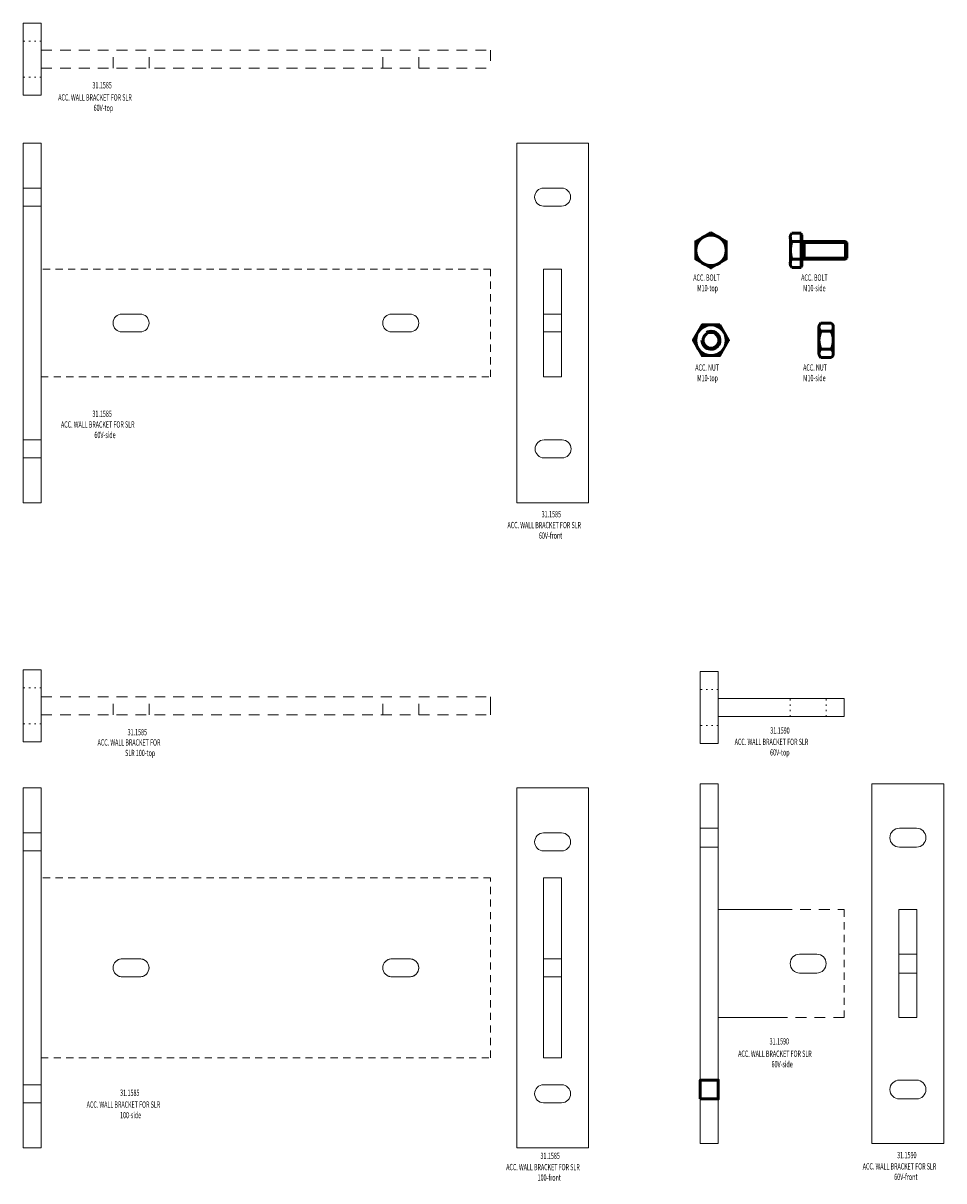
# Model space of a CAD drawing. Units: millimetres. Extents: x -2177 to 2170, y -1230 to 1912.
# Drawn here: x -1014 to -502, y 316 to 959 of the extents above; entities that cross this region are included whole.
import ezdxf

# ---------------------------------------------------------------- set-up
doc = ezdxf.new("R2010")
doc.units = ezdxf.units.MM
doc.linetypes.add('DOT', pattern=[2, 0.5, -1.5])
doc.linetypes.add('HIDDEN', pattern=[7, 4, -3])
doc.layers.get('0').update_dxf_attribs({"linetype": 'CONTINUOUS', "lineweight": 5})
for name, color, linetype, lineweight in [('DIM', 1, 'CONTINUOUS', 25), ('LE_NORM', 7, 'CONTINUOUS', 50), ('PANEL-front', 151, 'CONTINUOUS', 18)]:
    doc.layers.add(name, color=color, linetype=linetype, lineweight=lineweight)
doc.layers.add('TXT_ALL', color=7, linetype='CONTINUOUS')
doc.styles.add('MONOTXT', font='monotxt.shx')

# ---------------------------------------------------------------- blocks, each defined once
blk = doc.blocks.new('ACC NUT M10-SIDE__________00283', base_point=(-657.07, 709.32))
at = {"layer": 'LE_NORM', "color": 6}
for p, q in [((-657.07, 716.61), (-657.07, 702.03)), ((-650.24, 718.9), (-655.91, 718.9)), ((-649.07, 716.61), (-649.07, 702.03)), ((-650.24, 714.32), (-655.91, 714.32)), ((-650.24, 704.32), (-655.91, 704.32)), ((-650.24, 699.74), (-655.91, 699.74))]:
    blk.add_line(p, q, dxfattribs=at)
for centre, radius, start, end in [((-654.24, 716.61), 2.83, 126.03954, -126.03954), ((-651.91, 716.61), 2.83, -53.96046, 53.96046), ((-645.77, 709.32), 11.3, 153.73196, -153.73196), ((-660.37, 709.32), 11.3, -26.26804, 26.26804), ((-654.24, 702.03), 2.83, 126.03954, -126.03954), ((-651.91, 702.03), 2.83, -53.96046, 53.96046)]:
    blk.add_arc(centre, radius, start, end, dxfattribs=at)
blk = doc.blocks.new('ACC NUT M10-TOP___________00284', base_point=(-717.07, 709.32))
at = {"layer": 'LE_NORM', "color": 6}
blk.add_lwpolyline([(-712.16, 717.82), (-707.26, 709.32), (-712.16, 700.82), (-721.98, 700.82), (-726.89, 709.32), (-721.98, 717.82), (-712.16, 717.82)], dxfattribs=at)
for radius in [8.5, 4.4]:
    blk.add_circle((-717.07, 709.32), radius, dxfattribs=at)
blk.add_arc((-717.07, 709.32), 5, 180, 120, dxfattribs=at)
blk = doc.blocks.new('ACC BOLT M10-TOP__________00285', base_point=(-717.07, 759.32))
at = {"layer": 'LE_NORM', "color": 6}
blk.add_lwpolyline([(-717.07, 769.14), (-708.57, 764.23), (-708.57, 754.41), (-717.07, 749.51), (-725.57, 754.41), (-725.57, 764.23), (-717.07, 769.14)], dxfattribs=at)
blk.add_circle((-717.07, 759.32), 8.5, dxfattribs=at)
blk = doc.blocks.new('ACC BOLT M10X25-SIDE______00286', base_point=(-666.54, 759.32))
at = {"layer": 'LE_NORM', "color": 6}
for p, q in [((-672.94, 752.03), (-672.94, 766.61)), ((-672.19, 768.9), (-666.94, 768.9)), ((-666.94, 768.9), (-666.94, 749.74)), ((-666.94, 767.9), (-666.54, 767.9)), ((-672.19, 764.32), (-666.94, 764.32)), ((-642.18, 764.32), (-666.54, 764.32)), ((-665.31, 754.32), (-665.31, 764.32)), ((-641.54, 763.68), (-665.31, 763.68)), ((-642.18, 764.32), (-642.18, 754.32)), ((-641.54, 763.68), (-642.18, 764.32)), ((-641.54, 763.68), (-641.54, 754.96)), ((-672.19, 754.32), (-666.94, 754.32)), ((-642.18, 754.32), (-666.54, 754.32)), ((-641.54, 754.96), (-665.31, 754.96)), ((-641.54, 754.96), (-642.18, 754.32)), ((-672.19, 749.74), (-666.94, 749.74))]:
    blk.add_line(p, q, dxfattribs=at)
blk.add_lwpolyline([(-666.94, 750.74), (-666.54, 750.74), (-666.54, 767.9)], dxfattribs=at)
for centre, radius, start, end in [((-669.07, 766.61), 3.88, 143.75628, -143.75628), ((-655.9, 759.32), 17.04, 162.93847, -162.93847), ((-669.07, 752.03), 3.88, 143.75628, -143.75628)]:
    blk.add_arc(centre, radius, start, end, dxfattribs=at)
blk = doc.blocks.new('HD BRACKET SLR-100 front')
at = {"layer": 'PANEL-front'}
for p, q in [((-20, -100), (-20, 100)), ((-20, 100), (20, 100)), ((-20, 100), (-20, -100)), ((20, -100), (20, 100)), ((5, 75), (-5, 75)), ((-5, 65), (5, 65)), ((-5, -50), (-5, 50)), ((-5, 50), (5, 50)), ((-5, 50), (-5, -50)), ((5, -50), (5, 50)), ((5, 5), (-5, 5)), ((5, 5), (-5, 5)), ((5, 5), (-5, 5)), ((5, -5), (-5, -5)), ((5, -5), (-5, -5)), ((5, -5), (-5, -5)), ((5, -5), (-5, -5)), ((-5, -50), (5, -50)), ((5, -65), (-5, -65)), ((-5, -75), (5, -75)), ((-20, -100), (20, -100))]:
    blk.add_line(p, q, dxfattribs=at)
for points in [[(-20, 100), (20, 100), (20, -100), (-20, -100)], [(-5, 50), (5, 50), (5, -50), (-5, -50)], [(-5, -5), (-5, 5), (-5, -5), (-5, 5), (-5, -5)], [(5, 5), (5, 5), (5, -5), (5, -5), (5, 5), (5, 5), (5, -5), (5, -5), (5, 5), (-5, 5)]]:
    blk.add_lwpolyline(points, dxfattribs=at)
for points in [[(-5, 75), (5, 75, -1), (5, 65), (-5, 65, -1), (-5, 75)], [(5, -75), (-5, -75, -1), (-5, -65), (5, -65, -1), (5, -75)]]:
    blk.add_lwpolyline(points, format="xyb", dxfattribs=at)
for centre, start, end in [((-5, 70), 90, 270), ((5, 70), 270, 90), ((-5, -70), 90, 270), ((5, -70), 270, 90)]:
    blk.add_arc(centre, 5, start, end, dxfattribs=at)
blk = doc.blocks.new('HD BRACKET SLR-100 top')
at = {"layer": 'PANEL-front', "ltscale": 1.5}
for p, q in [((0, -20), (0, 20)), ((0, 20), (10, 20)), ((10, -20), (10, 20)), ((260, 5), (260, -5)), ((0, -20), (10, -20))]:
    blk.add_line(p, q, dxfattribs=at)
at = {"layer": 'PANEL-front', "linetype": 'DOT', "ltscale": 1.5}
for p, q in [((10, 10), (0, 10)), ((10, -10), (0, -10))]:
    blk.add_line(p, q, dxfattribs=at)
at = {"layer": 'PANEL-front', "linetype": 'HIDDEN', "ltscale": 1.5}
for p, q in [((10, 5), (260, 5)), ((50, -5), (50, 5)), ((70, -5), (70, 5)), ((200, -5), (200, 5)), ((220, -5), (220, 5)), ((10, -5), (260, -5))]:
    blk.add_line(p, q, dxfattribs=at)
blk = doc.blocks.new('HD BRACKET SLR-60 side')
at = {"layer": 'PANEL-front'}
for p, q in [((10, 75), (0, 75)), ((10, 75), (0, 75)), ((10, 65), (0, 65)), ((10, 65), (0, 65)), ((55, 5), (65, 5)), ((205, 5), (215, 5)), ((65, -5), (55, -5)), ((215, -5), (205, -5)), ((10, -65), (0, -65)), ((10, -65), (0, -65)), ((10, -75), (0, -75)), ((10, -75), (0, -75))]:
    blk.add_line(p, q, dxfattribs=at)
for points in [[(10, -100), (10, 100), (0, 100), (0, -100), (10, -100), (10, 100), (0, 100), (0, -100), (10, -100)], [(0, 65), (0, 65), (0, 75), (0, 75), (0, 65)], [(10, 75), (10, 75), (10, 65), (10, 65), (10, 75)], [(0, -75), (0, -75), (0, -65), (0, -65), (0, -75)], [(10, -65), (10, -65), (10, -75), (10, -75), (10, -65)]]:
    blk.add_lwpolyline(points, dxfattribs=at)
at = {"layer": 'PANEL-front', "linetype": 'HIDDEN'}
blk.add_lwpolyline([(260, -30), (260, 30), (10, 30), (10, -30), (260, -30), (260, 30), (10, 30), (10, -30), (260, -30)], dxfattribs=at)
at = {"layer": 'PANEL-front'}
for points in [[(65, 5), (55, 5, 1), (55, -5), (65, -5, 1), (65, 5)], [(215, 5), (205, 5, 1), (205, -5), (215, -5, 1), (215, 5)]]:
    blk.add_lwpolyline(points, format="xyb", dxfattribs=at)
for centre, start, end in [((55, 0), 90, 270), ((65, 0), 270, 90), ((205, 0), 90, 270), ((215, 0), 270, 90)]:
    blk.add_arc(centre, 5, start, end, dxfattribs=at)
blk = doc.blocks.new('HD BRACKET SLR-60 front')
at = {"layer": 'PANEL-front'}
for p, q in [((-20, -100), (-20, 100)), ((20, -100), (20, 100)), ((20, 100), (20, -100)), ((5, 65), (-5, 65)), ((-5, -30), (-5, 30)), ((5, 30), (-5, 30)), ((5, -30), (5, 30)), ((5, 30), (5, -30)), ((-5, 5), (5, 5)), ((-5, 5), (5, 5)), ((-5, 5), (5, 5)), ((-5, -5), (5, -5)), ((-5, -5), (5, -5)), ((-5, -5), (5, -5)), ((-5, -5), (5, -5)), ((5, -30), (-5, -30)), ((-4.73, -65), (5.27, -65)), ((5.27, -75), (-4.73, -75)), ((20, -100), (-20, -100))]:
    blk.add_line(p, q, dxfattribs=at)
for points in [[(20, 100), (-20, 100), (-20, -100), (20, -100)], [(5, 30), (-5, 30), (-5, -30), (5, -30)], [(-5, 5), (-5, 5), (-5, -5), (-5, -5), (-5, 5), (-5, 5), (-5, -5), (-5, -5), (-5, 5), (5, 5)], [(5, -5), (5, -5), (5, 5), (5, 5), (5, -5), (5, -5), (5, 5), (5, 5), (5, -5)]]:
    blk.add_lwpolyline(points, dxfattribs=at)
for points in [[(5, 75), (-5, 75, 1), (-5, 65), (5, 65, 1), (5, 75)], [(5.27, -65), (-4.73, -65, 1), (-4.73, -75), (5.27, -75, 1), (5.27, -65)]]:
    blk.add_lwpolyline(points, format="xyb", dxfattribs=at)
for centre, start, end in [((-5, 70), 90, 270), ((5, 70), 270, 90), ((-4.73, -70), 90, 270), ((5.27, -70), 270, 90)]:
    blk.add_arc(centre, 5, start, end, dxfattribs=at)
blk = doc.blocks.new('HD BRACKET SLR-60 top')
at = {"layer": 'PANEL-front', "ltscale": 1.5}
for p, q in [((0, -20), (0, 20)), ((0, 20), (10, 20)), ((10, -20), (10, 20)), ((0, -20), (10, -20))]:
    blk.add_line(p, q, dxfattribs=at)
at = {"layer": 'PANEL-front', "linetype": 'DOT', "ltscale": 1.5}
for p, q in [((10, 10), (0, 10)), ((10, -10), (0, -10))]:
    blk.add_line(p, q, dxfattribs=at)
at = {"layer": 'PANEL-front', "linetype": 'HIDDEN', "ltscale": 1.5}
for p, q in [((10, 5), (260, 5)), ((50, -5), (50, 5)), ((70, -5), (70, 5)), ((200, -5), (200, 5)), ((220, -5), (220, 5)), ((260, 5), (260, -5)), ((10, -5), (260, -5))]:
    blk.add_line(p, q, dxfattribs=at)
blk = doc.blocks.new('HD BRACKET SLR-60V top')
at = {"layer": 'PANEL-front', "ltscale": 1.5}
for p, q in [((0, -20), (0, 20)), ((0, 20), (10, 20)), ((10, -20), (10, 20)), ((10, 5), (80, 5)), ((80, 5), (80, -5)), ((10, -5), (80, -5)), ((0, -20), (10, -20))]:
    blk.add_line(p, q, dxfattribs=at)
at = {"layer": 'PANEL-front', "linetype": 'DOT', "ltscale": 1.5}
for p, q in [((10, 10), (0, 10)), ((50, -5), (50, 5)), ((70, -5), (70, 5)), ((10, -10), (0, -10))]:
    blk.add_line(p, q, dxfattribs=at)
blk = doc.blocks.new('HD BRACKET SLR-100 side')
at = {"layer": 'PANEL-front'}
for p, q in [((10, 75), (0, 75)), ((10, 75), (0, 75)), ((10, 65), (0, 65)), ((10, 65), (0, 65)), ((55, 5), (65, 5)), ((205, 5), (215, 5)), ((65, -5), (55, -5)), ((215, -5), (205, -5)), ((10, -65), (0, -65)), ((10, -65), (0, -65)), ((10, -75), (0, -75)), ((10, -75), (0, -75))]:
    blk.add_line(p, q, dxfattribs=at)
at = {"layer": 'PANEL-front', "linetype": 'HIDDEN'}
for p, q in [((65, 5), (55, 5)), ((215, 5), (205, 5)), ((55, -5), (65, -5)), ((205, -5), (215, -5))]:
    blk.add_line(p, q, dxfattribs=at)
at = {"layer": 'PANEL-front'}
for points in [[(10, -100), (10, 100), (0, 100), (0, -100), (10, -100), (10, 100), (0, 100), (0, -100), (10, -100)], [(0, 65), (0, 65), (0, 75), (0, 75), (0, 65)], [(10, 75), (10, 75), (10, 65), (10, 65), (10, 75)], [(0, -65), (0, -65), (0, -75), (0, -75), (0, -65)], [(10, -75), (10, -75), (10, -65), (10, -65), (10, -75)]]:
    blk.add_lwpolyline(points, dxfattribs=at)
at = {"layer": 'PANEL-front', "linetype": 'HIDDEN'}
blk.add_lwpolyline([(260, -50), (260, 50), (10, 50), (10, -50), (260, -50), (260, 50), (10, 50), (10, -50), (260, -50)], dxfattribs=at)
at = {"layer": 'PANEL-front'}
for centre, start, end in [((55, 0), 90, 270), ((65, 0), 270, 90), ((205, 0), 90, 270), ((215, 0), 270, 90)]:
    blk.add_arc(centre, 5, start, end, dxfattribs=at)
at = {"layer": 'PANEL-front', "linetype": 'HIDDEN'}
for centre, start, end in [((55, 0), 90, 270), ((65, 0), 270, 90), ((205, 0), 90, 270), ((215, 0), 270, 90)]:
    blk.add_arc(centre, 5, start, end, dxfattribs=at)
blk = doc.blocks.new('HD BRACKET SLR-60V  front')
at = {"layer": 'PANEL-front'}
for p, q in [((-20, -100), (-20, 100)), ((20, 100), (-20, 100)), ((20, -100), (20, 100)), ((20, 100), (20, -100)), ((-4.75, 75.25), (4.75, 75.25)), ((4.75, 64.75), (-4.75, 64.75)), ((-5, -30), (-5, 30)), ((5, 30), (-5, 30)), ((5, -30), (5, 30)), ((5, 30), (5, -30)), ((5, 5.25), (-5, 5.25)), ((5, 5.25), (-5, 5.25)), ((5, -5.25), (-5, -5.25)), ((5, -5.25), (-5, -5.25)), ((5, -30), (-5, -30)), ((-4.75, -64.75), (4.75, -64.75)), ((4.75, -75.25), (-4.75, -75.25)), ((20, -100), (-20, -100))]:
    blk.add_line(p, q, dxfattribs=at)
for points in [[(20, 100), (-20, 100), (-20, -100), (20, -100)], [(5, 30), (-5, 30), (-5, -30), (5, -30)], [(-5, 5.25), (-5, 5.25), (-5, -5.25), (-5, -5.25), (-5, 5.25)], [(5, -5.25), (5, -5.25), (5, 5.25), (5, 5.25), (5, -5.25)]]:
    blk.add_lwpolyline(points, dxfattribs=at)
for points in [[(4.75, 75.25), (-4.75, 75.25, 1), (-4.75, 64.75), (4.75, 64.75, 1), (4.75, 75.25)], [(4.75, -64.75), (-4.75, -64.75, 1), (-4.75, -75.25), (4.75, -75.25, 1), (4.75, -64.75)]]:
    blk.add_lwpolyline(points, format="xyb", dxfattribs=at)
for centre, start, end in [((-4.75, 70), 90, 270), ((4.75, 70), 270, 90), ((-4.75, -70), 90, 270), ((4.75, -70), 270, 90)]:
    blk.add_arc(centre, 5.25, start, end, dxfattribs=at)
blk = doc.blocks.new('HD BRACKET SLR-60V side')
at = {"layer": 'LE_NORM'}
for p, q in [((0, -64.75), (10, -64.75)), ((0, -75.25), (10, -75.25))]:
    blk.add_line(p, q, dxfattribs=at)
for points in [[(0, -75.25), (0, -75.25), (0, -64.75), (0, -64.75), (0, -75.25)], [(10, -64.75), (10, -64.75), (10, -75.25), (10, -75.25), (10, -64.75)]]:
    blk.add_lwpolyline(points, dxfattribs=at)
at = {"layer": 'PANEL-front'}
for p, q in [((0, 75.25), (10, 75.25)), ((0, 75.25), (10, 75.25)), ((0, 64.75), (10, 64.75)), ((0, 64.75), (10, 64.75)), ((45, 30), (10, 30)), ((10, 30), (10, -30)), ((45, 30), (10, 30)), ((10, 30), (10, -30)), ((55.25, 5.25), (64.75, 5.25)), ((64.75, -5.25), (55.25, -5.25)), ((10, -30), (45, -30)), ((10, -30), (45, -30)), ((0, -64.75), (10, -64.75)), ((0, -75.25), (10, -75.25))]:
    blk.add_line(p, q, dxfattribs=at)
at = {"layer": 'PANEL-front', "linetype": 'HIDDEN', "ltscale": 1.5}
for p, q in [((45, 30), (80, 30)), ((80, -30), (45, -30))]:
    blk.add_line(p, q, dxfattribs=at)
at = {"layer": 'PANEL-front', "linetype": 'HIDDEN'}
blk.add_line((80, -30), (80, 30), dxfattribs=at)
at = {"layer": 'PANEL-front'}
for points in [[(10, -100), (10, 100), (0, 100), (0, -100), (10, -100), (10, 100), (0, 100), (0, -100), (10, -100)], [(0, 64.75), (0, 64.75), (0, 75.25), (0, 75.25), (0, 64.75)], [(10, 75.25), (10, 75.25), (10, 64.75), (10, 64.75), (10, 75.25)]]:
    blk.add_lwpolyline(points, dxfattribs=at)
blk.add_lwpolyline([(64.75, 5.25), (55.25, 5.25, 1), (55.25, -5.25), (64.75, -5.25, 1), (64.75, 5.25)], format="xyb", dxfattribs=at)
for centre, start, end in [((55.25, 0), 90, 270), ((64.75, 0), 270, 90)]:
    blk.add_arc(centre, 5.25, start, end, dxfattribs=at)

msp = doc.modelspace()

# ---------------------------------------------------------------- linework, layer by layer
at = {"layer": 'PANEL-front'}
for p, q in [((-699.53, 892.62), (-739.53, 892.62)), ((-724.53, 867.62), (-714.53, 867.62))]:
    msp.add_line(p, q, dxfattribs=at)

# ---------------------------------------------------------------- block references
for name, p in [('ACC BOLT M10-TOP__________00285', (-631.47, 833.02)), ('ACC BOLT M10X25-SIDE______00286', (-580.94, 833.02)), ('ACC NUT M10-SIDE__________00283', (-571.47, 783.02)), ('ACC NUT M10-TOP___________00284', (-631.47, 783.02))]:
    msp.add_blockref(name, p)
at = {"layer": 'DIM'}
msp.add_blockref('HD BRACKET SLR-100 side', (-1014, 434.17), dxfattribs=at)
at = {"layer": 'PANEL-front'}
for name, p in [('HD BRACKET SLR-60 top', (-1014, 939.31)), ('HD BRACKET SLR-60 side', (-1014, 792.62)), ('HD BRACKET SLR-60 front', (-719.53, 792.62)), ('HD BRACKET SLR-100 top', (-1014, 579.88)), ('HD BRACKET SLR-60V top', (-637.41, 578.83)), ('HD BRACKET SLR-100 front', (-719.53, 434.17)), ('HD BRACKET SLR-60V side', (-637.41, 436.52)), ('HD BRACKET SLR-60V  front', (-521.96, 436.52))]:
    msp.add_blockref(name, p, dxfattribs=at)

# ---------------------------------------------------------------- texts
at = {"layer": 'TXT_ALL', "color": 6, "style": 'MONOTXT', "width": 0.625}
for s, p in [('31.1585', (-975.46, 923.02)), ('ACC. WALL BRACKET FOR SLR', (-994.49, 916.27)), ('60V-top', (-974.8, 910.44)), ('ACC. BOLT', (-641.32, 816.12)), ('ACC. BOLT', (-581.32, 816.12)), ('M10-top', (-639.13, 810.28)), ('M10-side', (-580.22, 810.28)), ('ACC. NUT', (-640.22, 766.12)), ('ACC. NUT', (-580.22, 766.12)), ('M10-top', (-639.13, 760.28)), ('M10-side', (-580.22, 760.28)), ('31.1585', (-975.46, 740.45)), ('ACC. WALL BRACKET FOR SLR', (-992.96, 734.46)), ('60V-side', (-974.37, 728.63)), ('31.1585', (-725.65, 684.57)), ('ACC. WALL BRACKET FOR SLR', (-744.65, 678.54)), ('60V-front', (-727.15, 672.71)), ('31.1585', (-955.89, 563.42)), ('31.1590', (-598.48, 564.37)), ('ACC. WALL BRACKET FOR', (-972.61, 557.71)), ('ACC. WALL BRACKET FOR SLR', (-618.28, 558.03)), ('SLR 100-top', (-957.3, 551.87)), ('60V-top', (-598.6, 552.2)), ('31.1590', (-598.87, 391.54)), ('ACC. WALL BRACKET FOR SLR', (-616.37, 384.68)), ('60V-side', (-597.78, 378.84)), ('31.1585', (-960.09, 362.98)), ('ACC. WALL BRACKET FOR SLR', (-978.68, 356.39)), ('100-side', (-960.09, 350.56)), ('31.1585', (-726.3, 327.91)), ('31.1590', (-527.94, 328.32)), ('ACC. WALL BRACKET FOR SLR', (-745.37, 321.65)), ('ACC. WALL BRACKET FOR SLR', (-547.08, 322.05)), ('100-front', (-727.87, 315.81)), ('60V-front', (-529.58, 316.22))]:
    msp.add_text(s, height=3.5, dxfattribs=at).set_placement(p)

doc.saveas('drawing.dxf')
